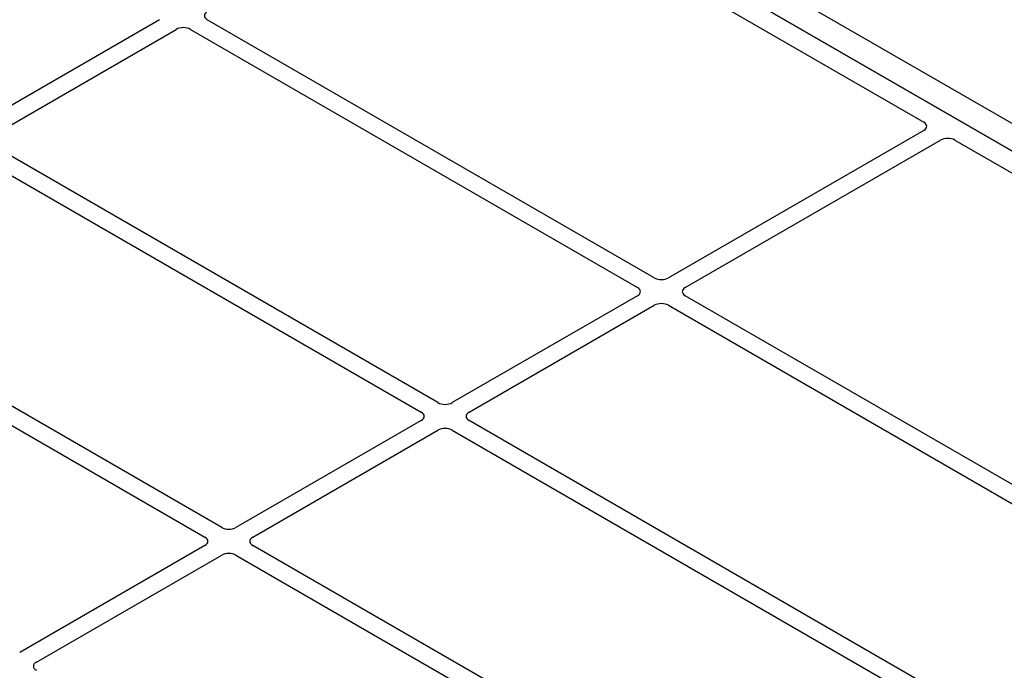
# Model space of a CAD drawing. Units: millimetres. Extents: x 0 to 420, y 0 to 297.
# Drawn here: x 361 to 376, y 174 to 183 of the extents above; entities that cross this region are included whole.
import ezdxf

# ---------------------------------------------------------------- set-up
doc = ezdxf.new("R2010")
doc.units = ezdxf.units.MM

msp = doc.modelspace()

# ---------------------------------------------------------------- linework, layer by layer
at = {"color": 7, "linetype": 'Continuous', "lineweight": 25}
for p, q in [((348.95488, 197.3219), (387.38048, 175.13927)), ((348.60133, 197.1178), (387.02693, 174.93517)), ((386.7144, 175.11559), (348.88419, 196.9545)), ((367.74538, 185.73961), (374.3586, 181.92188)), ((363.05325, 183.43808), (360.3124, 181.85582)), ((370.3718, 179.62091), (363.75955, 183.43808)), ((360.55989, 181.71295), (363.30074, 183.29521)), ((363.51206, 183.29521), (370.12432, 179.47803)), ((374.35797, 181.80008), (370.58313, 179.62091)), ((370.83062, 179.47803), (374.60546, 181.6572)), ((374.81645, 181.65757), (383.60382, 176.58472)), ((367.17214, 177.77378), (360.55989, 181.59096)), ((360.3124, 181.44808), (366.92466, 177.63091)), ((363.97249, 175.92666), (357.36023, 179.74383)), ((357.11274, 179.60096), (363.725, 175.78379)), ((370.12432, 179.35604), (367.38347, 177.77378)), ((379.61699, 174.28377), (370.83062, 179.35604)), ((367.63096, 177.63091), (370.3718, 179.21317)), ((370.58313, 179.21317), (379.46001, 174.08865)), ((366.92466, 177.50892), (364.18381, 175.92666)), ((378.89221, 171.00793), (367.63096, 177.50892)), ((364.4313, 175.78379), (367.17214, 177.36604)), ((367.38347, 177.36604), (378.64472, 170.86506)), ((363.725, 175.66179), (360.98415, 174.07954)), ((361.23164, 173.93666), (363.97249, 175.51892)), ((364.18381, 175.51892), (375.44506, 169.01794)), ((375.69255, 169.16081), (364.4313, 175.66179))]:
    msp.add_line(p, q, dxfattribs=at)
for centre, major_axis, ratio, start_param, end_param in [((363.86683, 183.49908), (0.15114, 0), 0.57291909, 2.35999259, 3.92319272), ((363.4064, 183.23328), (0.15, 0), 0.58168964, 0.78919626, 2.35239639), ((374.2502, 181.86079), (0.15194, 0.00077), 0.5703075, 5.49802804, 7.05669433), ((374.71063, 181.59499), (0.1501, 0.00079), 0.58431173, 0.78534952, 2.34401582), ((370.47747, 179.68284), (0.15, 0), 0.58168964, 3.93078892, 5.49398905), ((370.01704, 179.41704), (0.15114, 0), 0.57291909, 5.50158524, 7.06478537), ((370.9379, 179.41704), (0.15114, 0), 0.57291909, 2.35999259, 3.92319272), ((370.47747, 179.15124), (0.15, 0), 0.58168964, 0.78919626, 2.35239639), ((367.27781, 177.83571), (0.15, 0), 0.58168964, 3.93078892, 5.49398905), ((366.81738, 177.56991), (0.15114, 0), 0.57291909, 5.50158524, 7.06478537), ((367.73824, 177.56991), (0.15114, 0), 0.57291909, 2.35999259, 3.92319272), ((367.27781, 177.30411), (0.15, 0), 0.58168964, 0.78919626, 2.35239639), ((364.07815, 175.98859), (0.15, 0), 0.58168964, 3.93078892, 5.49398905), ((363.61772, 175.72279), (0.15114, 0), 0.57291909, 5.50158524, 7.06478537), ((364.53858, 175.72279), (0.15114, 0), 0.57291909, 2.35999259, 3.92319272), ((364.07815, 175.45699), (0.15, 0), 0.58168964, 0.78919626, 2.35239639), ((361.33892, 173.87567), (0.15114, 0), 0.57291909, 2.35999259, 3.92319272)]:
    msp.add_ellipse(centre, major_axis=major_axis, ratio=ratio, start_param=start_param, end_param=end_param, dxfattribs=at)

doc.saveas('drawing.dxf')
